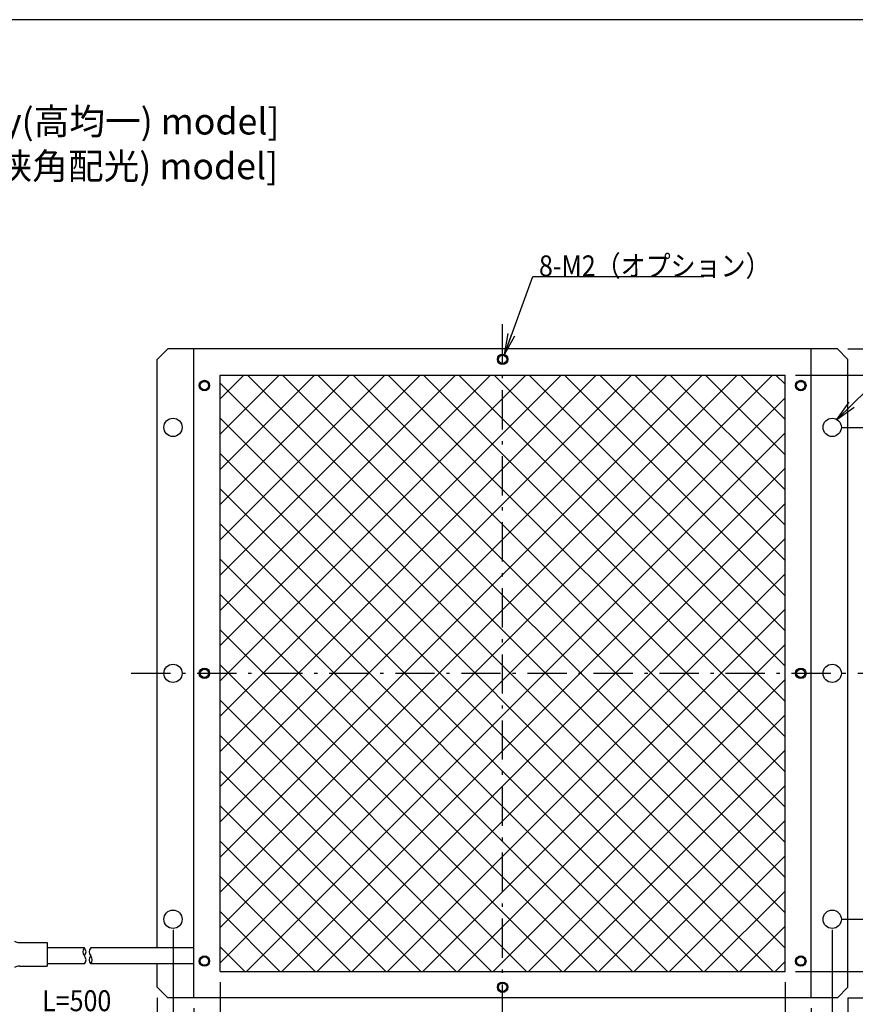
# Model space of a CAD drawing. Extents: x 25 to 410, y 0 to 285.
# Drawn here: x 170 to 329, y 96 to 285 of the extents above; entities that cross this region are included whole.
import ezdxf

# ---------------------------------------------------------------- set-up
doc = ezdxf.new("R2010")
doc.units = 0
doc.header["$LTSCALE"] = 0.25
doc.linetypes.add('DASHDOT', pattern=[50.5, 30, -9, 2.5, -9])
doc.layers.get('0').update_dxf_attribs({"linetype": 'CONTINUOUS'})
for name, color, linetype in [('1', 7, 'CONTINUOUS'), ('10', 3, 'CONTINUOUS'), ('2', 134, 'CONTINUOUS'), ('3', 214, 'CONTINUOUS'), ('5', 94, 'CONTINUOUS'), ('8', 6, 'CONTINUOUS'), ('9', 2, 'CONTINUOUS')]:
    doc.layers.add(name, color=color, linetype=linetype)
doc.styles.get("Standard").update_dxf_attribs({"font": 'txt', "bigfont": 'bigfont'})
doc.styles.add('ＭＳ_ゴシック', font='txt')
doc.dimstyles.get("Standard").update_dxf_attribs({"dimtxt": 0.18, "dimasz": 0.18, "dimexe": 0.18, "dimexo": 0.0625, "dimgap": 0.09, "dimtad": 0, "dimtih": 1, "dimtoh": 1, "dimdec": 4, "dimzin": 0, "dimtxsty": 'STANDARD', "dimcen": 0.09, "dimazin": 3, "dimtfac": 1, "dimtdec": 4, "dimtofl": 0, "dimtmove": 0, "dimatfit": 3, "dimtolj": 1, "dimtzin": 0})

# ---------------------------------------------------------------- blocks, each defined once
blk = doc.blocks.new('*G16')
at = {"layer": '1', "color": 7, "linetype": 'CONTINUOUS'}
blk.add_line((409.55, 284.58), (24.55, 284.58), dxfattribs=at)
blk = doc.blocks.new('_OPEN')
at = {"color": 0}
for q in [(-1, 0.167), (-1, -0.167), (-1, 0)]:
    blk.add_line((0, 0), q, dxfattribs=at)
blk = doc.blocks.new('DIM1')
at = {"layer": '8', "color": 6, "linetype": 'CONTINUOUS'}
for p, q in [((207.94, 100.67), (207.94, 82.67)), ((315.94, 100.67), (315.94, 82.67)), ((207.94, 84.67), (315.94, 84.67))]:
    blk.add_line(p, q, dxfattribs=at)
at = {"layer": '8', "color": 6, "linetype": 'CONTINUOUS', "xscale": 4, "yscale": 4, "zscale": 4}
for p, rotation in [((207.94, 84.67), 179.9999999999998), ((315.94, 84.67), 359.9999999999997)]:
    blk.add_blockref('_OPEN', p, dxfattribs=dict(at, rotation=rotation))
at = {"layer": '8', "color": 6, "linetype": 'CONTINUOUS', "insert": (261.94, 84.67), "char_height": 4, "width": 48.5714, "attachment_point": 8, "style": 'ＭＳ_ゴシック'}
blk.add_mtext('108', dxfattribs=at)
blk = doc.blocks.new('DIM2')
at = {"layer": '8', "color": 6, "linetype": 'CONTINUOUS'}
for p, q in [((195.94, 97.67), (195.94, 55.22)), ((327.94, 97.67), (327.94, 55.22)), ((195.94, 57.22), (327.94, 57.22))]:
    blk.add_line(p, q, dxfattribs=at)
at = {"layer": '8', "color": 6, "linetype": 'CONTINUOUS', "xscale": 4, "yscale": 4, "zscale": 4}
for p, rotation in [((195.94, 57.22), 179.9999999999998), ((327.94, 57.22), 359.9999999999997)]:
    blk.add_blockref('_OPEN', p, dxfattribs=dict(at, rotation=rotation))
at = {"layer": '8', "color": 6, "linetype": 'CONTINUOUS', "insert": (261.94, 57.22), "char_height": 4, "width": 48.5714, "attachment_point": 8, "style": 'ＭＳ_ゴシック'}
blk.add_mtext('132', dxfattribs=at)
blk = doc.blocks.new('DIM4')
at = {"layer": '8', "color": 6, "linetype": 'CONTINUOUS'}
for p, q in [((317.94, 216.67), (356.22, 216.67)), ((354.22, 216.67), (354.22, 102.67)), ((317.94, 102.67), (356.22, 102.67))]:
    blk.add_line(p, q, dxfattribs=at)
at = {"layer": '8', "color": 6, "linetype": 'CONTINUOUS', "xscale": 4, "yscale": 4, "zscale": 4}
for p, rotation in [((354.22, 216.67), 89.99999999999991), ((354.22, 102.67), 269.9999999999998)]:
    blk.add_blockref('_OPEN', p, dxfattribs=dict(at, rotation=rotation))
at = {"layer": '8', "color": 6, "linetype": 'CONTINUOUS', "insert": (354.22, 159.67), "char_height": 4, "width": 49.5238, "attachment_point": 8, "rotation": 90, "style": 'ＭＳ_ゴシック'}
blk.add_mtext('114', dxfattribs=at)
blk = doc.blocks.new('DIM5')
at = {"layer": '8', "color": 6, "linetype": 'CONTINUOUS'}
for p, q in [((327.94, 221.67), (367.77, 221.67)), ((365.77, 97.67), (365.77, 221.67)), ((327.94, 97.67), (367.77, 97.67))]:
    blk.add_line(p, q, dxfattribs=at)
at = {"layer": '8', "color": 6, "linetype": 'CONTINUOUS', "xscale": 4, "yscale": 4, "zscale": 4}
for p, rotation in [((365.77, 221.67), 89.99999999999991), ((365.77, 97.67), 269.9999999999998)]:
    blk.add_blockref('_OPEN', p, dxfattribs=dict(at, rotation=rotation))
at = {"layer": '8', "color": 6, "linetype": 'CONTINUOUS', "insert": (365.77, 159.67), "char_height": 4, "width": 49.5238, "attachment_point": 8, "rotation": 90, "style": 'ＭＳ_ゴシック'}
blk.add_mtext('124', dxfattribs=at)
blk = doc.blocks.new('DIM6')
at = {"layer": '8', "color": 6, "linetype": 'CONTINUOUS'}
for p, q in [((326.94, 206.67), (345.35, 206.67)), ((343.35, 112.67), (343.35, 206.67)), ((326.94, 112.67), (345.35, 112.67))]:
    blk.add_line(p, q, dxfattribs=at)
at = {"layer": '8', "color": 6, "linetype": 'CONTINUOUS', "xscale": 4, "yscale": 4, "zscale": 4}
for p, rotation in [((343.35, 206.67), 89.99999999999991), ((343.35, 112.67), 269.9999999999998)]:
    blk.add_blockref('_OPEN', p, dxfattribs=dict(at, rotation=rotation))
at = {"layer": '8', "color": 6, "linetype": 'CONTINUOUS', "insert": (343.35, 159.67), "char_height": 4, "width": 33.3333, "attachment_point": 8, "rotation": 90, "style": 'ＭＳ_ゴシック'}
blk.add_mtext('94', dxfattribs=at)
blk = doc.blocks.new('DIM7')
at = {"layer": '8', "color": 6, "linetype": 'CONTINUOUS'}
for p, q in [((198.94, 110.67), (198.94, 64.58)), ((324.94, 110.67), (324.94, 64.58)), ((198.94, 66.58), (324.94, 66.58))]:
    blk.add_line(p, q, dxfattribs=at)
at = {"layer": '8', "color": 6, "linetype": 'CONTINUOUS', "xscale": 4, "yscale": 4, "zscale": 4}
for p, rotation in [((198.94, 66.58), 179.9999999999998), ((324.94, 66.58), 359.9999999999997)]:
    blk.add_blockref('_OPEN', p, dxfattribs=dict(at, rotation=rotation))
at = {"layer": '8', "color": 6, "linetype": 'CONTINUOUS', "insert": (261.84, 66.58), "char_height": 4, "width": 48.5714, "attachment_point": 8, "style": 'ＭＳ_ゴシック'}
blk.add_mtext('126', dxfattribs=at)
blk = doc.blocks.new('DIM8')
at = {"layer": '8', "color": 6, "linetype": 'CONTINUOUS'}
for p, q in [((202.94, 95.67), (202.94, 73.45)), ((320.94, 95.67), (320.94, 73.45)), ((202.94, 75.45), (320.94, 75.45))]:
    blk.add_line(p, q, dxfattribs=at)
at = {"layer": '8', "color": 6, "linetype": 'CONTINUOUS', "xscale": 4, "yscale": 4, "zscale": 4}
for p, rotation in [((202.94, 75.45), 179.9999999999998), ((320.94, 75.45), 359.9999999999997)]:
    blk.add_blockref('_OPEN', p, dxfattribs=dict(at, rotation=rotation))
at = {"layer": '8', "color": 6, "linetype": 'CONTINUOUS', "insert": (261.94, 75.45), "char_height": 4, "width": 48.5714, "attachment_point": 8, "style": 'ＭＳ_ゴシック'}
blk.add_mtext('118', dxfattribs=at)

msp = doc.modelspace()

# ---------------------------------------------------------------- hatches: boundary and pattern name
at = {"layer": '10', "linetype": 'CONTINUOUS'}
h = msp.add_hatch(dxfattribs=at)
h.set_pattern_fill('', color=2, style=0, pattern_type=2)
h.set_pattern_definition([(45, (7.3997, -129.8717), (-3.367596, 3.367596), []), (135, (7.3997, -129.8717), (-3.367596, -3.367596), [])])
h.paths.add_polyline_path([(207.94, 132.668), (261.94, 132.668), (261.94, 216.668), (207.94, 216.668)], flags=0)
h.paths.add_polyline_path([(207.94, 132.668), (207.94, 102.668), (261.94, 102.668), (261.94, 132.668)], flags=0)
h.paths.add_polyline_path([(261.94, 132.668), (261.94, 102.668), (315.94, 102.668), (315.94, 132.668)], flags=0)
h.paths.add_polyline_path([(261.94, 216.668), (261.94, 132.668), (315.94, 132.668), (315.94, 216.668)], flags=0)

# ---------------------------------------------------------------- linework, layer by layer
at = {"layer": '10', "color": 3, "linetype": 'CONTINUOUS'}
for centre in [(261.94, 219.668), (204.94, 214.668), (318.94, 214.668), (204.94, 159.668), (318.94, 159.668), (204.94, 104.668), (318.94, 104.668), (261.94, 99.668)]:
    msp.add_circle(centre, 1, dxfattribs=at)
at = {"layer": '3', "color": 214, "linetype": 'DASHDOT'}
for p, q in [((261.94, 92.668), (261.94, 226.668)), ((190.94, 159.668), (332.94, 159.668))]:
    msp.add_line(p, q, dxfattribs=at)
at = {"layer": '5', "color": 94, "linetype": 'CONTINUOUS'}
for p, q in [((169.632, 108.218), (174.864, 108.218)), ((174.864, 108.218), (174.864, 103.718)), ((182.012, 107.218), (174.864, 107.218)), ((202.94, 107.218), (183.212, 107.218)), ((169.632, 103.718), (174.864, 103.718)), ((182.012, 104.118), (174.864, 104.118)), ((202.94, 104.118), (183.212, 104.118))]:
    msp.add_line(p, q, dxfattribs=at)
for centre, radius, start, end in [((169.692, 110.373), 2.156, 240.6945, 268.41043), ((182.878, 106.443), 1.162, 138.18897, 221.81316), ((181.146, 106.443), 1.162, 318.18527, 41.81685), ((181.146, 104.893), 1.162, 318.1897, 41.81243), ((184.059, 106.443), 1.148, 137.53751, 222.45824), ((184.078, 104.893), 1.163, 138.19, 221.81), ((182.346, 104.893), 1.162, 318.18283, 41.81717), ((169.692, 101.563), 2.156, 91.58957, 119.3055)]:
    msp.add_arc(centre, radius, start, end, dxfattribs=at)
at = {"layer": '8', "color": 6, "linetype": 'CONTINUOUS'}
for points in [[(262.282, 220.608), (267.715, 235.534), (300.395, 235.534)], [(325.815, 208.184), (346.109, 228.017), (357.789, 228.017)]]:
    msp.add_lwpolyline(points, dxfattribs=at)
at = {"layer": '9', "color": 2, "linetype": 'CONTINUOUS'}
for p, q in [((197.94, 221.668), (195.94, 219.668)), ((325.94, 221.668), (197.94, 221.668)), ((202.94, 97.668), (202.94, 221.668)), ((320.94, 97.668), (320.94, 221.668)), ((325.94, 221.668), (327.94, 219.668)), ((195.94, 107.218), (195.94, 219.668)), ((327.94, 99.668), (327.94, 219.668)), ((207.94, 102.668), (207.94, 216.668)), ((207.94, 216.668), (315.94, 216.668)), ((315.94, 102.668), (315.94, 216.668)), ((195.94, 99.668), (195.94, 104.118)), ((207.94, 102.668), (315.94, 102.668)), ((197.94, 97.668), (195.94, 99.668)), ((325.94, 97.668), (327.94, 99.668)), ((325.94, 97.668), (197.94, 97.668))]:
    msp.add_line(p, q, dxfattribs=at)
for centre, radius in [((261.94, 219.668), 0.8), ((204.94, 214.668), 0.8), ((318.94, 214.668), 0.8), ((198.94, 206.668), 1.75), ((324.94, 206.668), 1.75), ((198.94, 159.668), 1.75), ((204.94, 159.668), 0.8), ((318.94, 159.668), 0.8), ((324.94, 159.668), 1.75), ((198.94, 112.668), 1.75), ((324.94, 112.668), 1.75), ((204.94, 104.668), 0.8), ((318.94, 104.668), 0.8), ((261.94, 99.668), 0.8)]:
    msp.add_circle(centre, radius, dxfattribs=at)

# ---------------------------------------------------------------- block references
msp.add_blockref('*G16', (0, 0))
at = {"layer": '8', "color": 6, "linetype": 'CONTINUOUS', "xscale": 4, "yscale": 4, "zscale": 4}
for p, rotation in [((262.282, 220.608), 249.9999999999993), ((325.815, 208.184), 224.3424528891104)]:
    msp.add_blockref('_OPEN', p, dxfattribs=dict(at, rotation=rotation))

# ---------------------------------------------------------------- texts
at = {"layer": '2', "color": 134, "linetype": 'CONTINUOUS', "char_height": 5, "attachment_point": 4}
for s, insert, width in [('{\\fＭＳ 明朝;\\T0.750000;[High-uniformity(高均一) model]}', (117, 265.143), 121.80693), ('{\\fＭＳ 明朝;\\T0.750000;[Narrow-angle(挟角配光) model]}', (117, 256.601), 119.20928)]:
    msp.add_mtext(s, dxfattribs=dict(at, insert=insert, width=width))
at = {"layer": '8', "color": 6, "linetype": 'CONTINUOUS', "char_height": 4, "attachment_point": 7}
for s, insert, width in [('{\\fＭＳ ゴシック;\\W0.875000;\\T0.750000;8-M2（オプション）}', (268.895, 235.534), 45.38231), ('{\\fＭＳ ゴシック;\\W0.875000;\\T0.750000;L=500}', (173.947, 95.094), 12.343)]:
    msp.add_mtext(s, dxfattribs=dict(at, insert=insert, width=width))

# ---------------------------------------------------------------- dimensions: what is measured, and where the dimension line sits
at = {"layer": '8', "color": 6, "linetype": 'CONTINUOUS'}
for base, p1, p2, picture, middle in [((365.771, 221.668), (325.94, 97.668), (325.94, 221.668), 'DIM5', (365.771, 159.668)), ((343.35, 206.668), (324.94, 112.668), (324.94, 206.668), 'DIM6', (343.35, 159.668))]:
    dim = msp.add_linear_dim(base=base, p1=p1, p2=p2, angle=90, dimstyle='STANDARD', override={"dimscale": 1, "dimtxt": 4, "dimasz": 4, "dimexe": 2, "dimexo": 2, "dimgap": 0, "dimtad": 1, "dimtih": 0, "dimtoh": 0, "dimdec": 2, "dimzin": 8, "dimtxsty": 'ＭＳ_ゴシック', "dimblk1": 'OPEN', "dimblk2": 'OPEN', "dimsah": 1, "dimse1": 0, "dimse2": 0, "dimtix": 0, "dimtofl": 1, "dimtmove": 1, "dimatfit": 2, "dimtzin": 8}, dxfattribs=at)
    dim.commit()
    dim.dimension.update_dxf_attribs({"geometry": picture, "text_midpoint": middle, "dimtype": 160})
dim = msp.add_linear_dim(base=(354.219, 102.668), p1=(315.94, 216.668), p2=(315.94, 102.668), angle=270, dimstyle='STANDARD', override={"dimscale": 1, "dimtxt": 4, "dimasz": 4, "dimexe": 2, "dimexo": 2, "dimgap": 0, "dimtad": 1, "dimtih": 0, "dimtoh": 0, "dimdec": 2, "dimzin": 8, "dimtxsty": 'ＭＳ_ゴシック', "dimblk1": 'OPEN', "dimblk2": 'OPEN', "dimsah": 1, "dimse1": 0, "dimse2": 0, "dimtix": 0, "dimtofl": 1, "dimtmove": 1, "dimatfit": 2, "dimtzin": 8}, dxfattribs=at)
dim.commit()
dim.dimension.update_dxf_attribs({"geometry": 'DIM4', "text_midpoint": (354.219, 159.668), "dimtype": 160, "text_rotation": 90})
for base, p1, p2, picture, middle in [((324.94, 66.582), (198.94, 112.668), (324.94, 112.668), 'DIM7', (261.841, 66.582)), ((315.94, 84.667), (207.94, 102.668), (315.94, 102.668), 'DIM1', (261.94, 84.667)), ((327.94, 57.218), (195.94, 99.668), (327.94, 99.668), 'DIM2', (261.94, 57.218)), ((320.94, 75.451), (202.94, 97.668), (320.94, 97.668), 'DIM8', (261.94, 75.451))]:
    dim = msp.add_linear_dim(base=base, p1=p1, p2=p2, dimstyle='STANDARD', override={"dimscale": 1, "dimtxt": 4, "dimasz": 4, "dimexe": 2, "dimexo": 2, "dimgap": 0, "dimtad": 1, "dimtih": 0, "dimtoh": 0, "dimdec": 2, "dimzin": 8, "dimtxsty": 'ＭＳ_ゴシック', "dimblk1": 'OPEN', "dimblk2": 'OPEN', "dimsah": 1, "dimse1": 0, "dimse2": 0, "dimtix": 0, "dimtofl": 1, "dimtmove": 1, "dimatfit": 2, "dimtzin": 8}, dxfattribs=at)
    dim.commit()
    dim.dimension.update_dxf_attribs({"geometry": picture, "text_midpoint": middle, "dimtype": 160})

doc.saveas('drawing.dxf')
